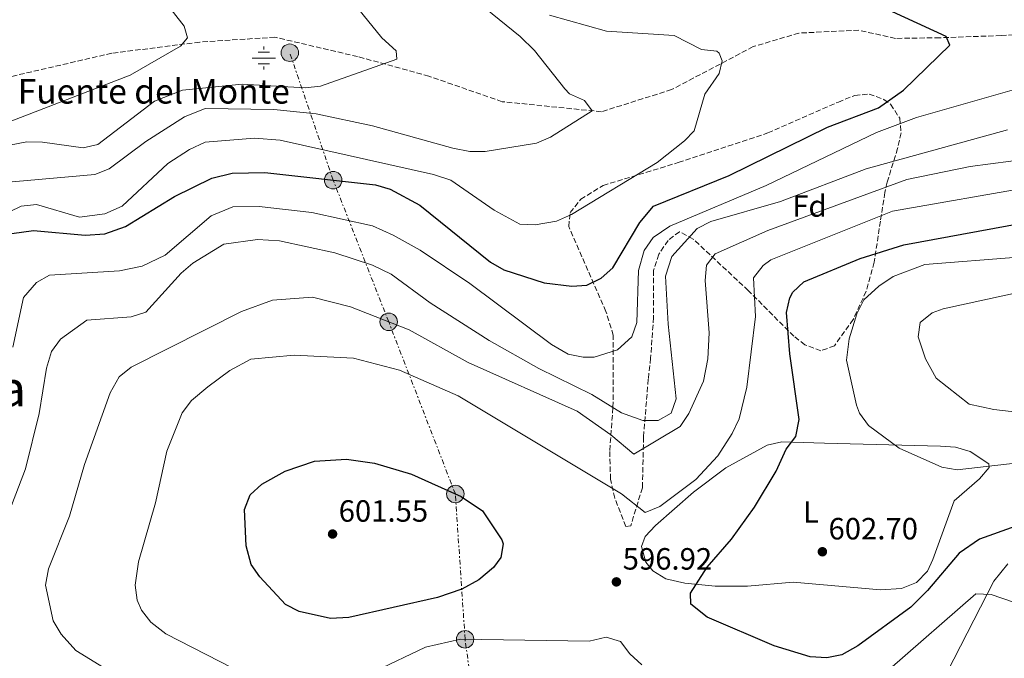
# Model space of a CAD drawing. Units: metres. Extents: x 634603 to 638057, y 4736686 to 4739066.
# Drawn here: x 635091 to 635412, y 4737032 to 4737240 of the extents above; entities that cross this region are included whole.
import ezdxf
from ezdxf.enums import TextEntityAlignment as Align

# ---------------------------------------------------------------- set-up
doc = ezdxf.new("R2010")
doc.units = ezdxf.units.M
doc.header["$MEASUREMENT"] = 0
for name, pattern in [('DGN Style 3', [2.435890702152634, 1.739921930109024, -0.6959687720436097]), ('DGN Style 5', [1.217945351076317, 0.5219765790327072, -0.6959687720436097]), ('DGN Style 7', [3.4798438602180486, 1.565929737098122, -0.6959687720436097, 0.5219765790327072, -0.6959687720436097])]:
    doc.linetypes.add(name, pattern=pattern)
for name, color, linetype, lineweight in [('Barranco lineal no visto', 142, 'DGN Style 5', 0), ('Cota de punto acotado terreno', 7, 'Continuous', 0), ('Curva de nivel directora', 30, 'Continuous', 30), ('Curva de nivel intermedia', 30, 'Continuous', 0), ('Etiqueta de uso rústico', 92, 'Continuous', 0), ('Etiqueta de zona arbolada', 92, 'Continuous', 0), ('Fuente-manantial-naciente', 7, 'Continuous', 0), ('Línea de cambio de uso (parcela vista)', 92, 'Continuous', 0), ('Línea eléctrica', 6, 'DGN Style 7', 0), ('Poste tendido eléctrico', 7, 'Continuous', 0), ('Punto acotado terreno (símbolo)', 7, 'Continuous', 0), ('Texto de Fuente', 4, 'Continuous', 0), ('Texto de Área (paraje) menor', 7, 'Continuous', 0), ('Vaguada', 142, 'DGN Style 3', 13), ('Zona arbolada', 92, 'DGN Style 3', 0)]:
    doc.layers.add(name, color=color, linetype=linetype, lineweight=lineweight)
doc.styles.add('Style-Arial', font='arial.ttf')

# ---------------------------------------------------------------- blocks, each defined once
blk = doc.blocks.new('5NACIE')
at = {"layer": 'Fuente-manantial-naciente', "color": 4, "linetype": 'Continuous', "lineweight": 0, "flags": 128}
for points in [[(0, 0.2812), (0, 0.375)], [(-0.375, 0), (0.375, 0)], [(-0.1875, 0.1875), (0.1875, 0.1875)], [(-0.1875, -0.1875), (0.1875, -0.1875)], [(0, -0.2812), (0, -0.375)]]:
    blk.add_lwpolyline(points, dxfattribs=at)
blk = doc.blocks.new('5PATER')
at = {"layer": 'Barranco lineal no visto', "linetype": 'Continuous', "lineweight": 0}
h = blk.add_hatch(color=51, dxfattribs=at)
edge = h.paths.add_edge_path()
edge.add_ellipse((0, 0), major_axis=(-0.1095731443231308, -0.1110710700762829), ratio=0.9994222409660317, start_angle=0, end_angle=360)
blk = doc.blocks.new('5PELE')
at = {"layer": 'Poste tendido eléctrico', "linetype": 'Continuous', "lineweight": 0}
h = blk.add_hatch(color=9, dxfattribs=at)
edge = h.paths.add_edge_path()
edge.add_arc((-2.000000476837158e-05, 0), 0.2850000000000001, 0, 360)
at = {"layer": 'Poste tendido eléctrico', "color": 252, "linetype": 'Continuous', "lineweight": 0}
blk.add_circle((-2.000000476837158e-05, 0), 0.2850000000000001, dxfattribs=at)

msp = doc.modelspace()

# ---------------------------------------------------------------- linework, layer by layer
at = {"layer": 'Curva de nivel directora', "color": 30, "linetype": 'Continuous', "lineweight": 30, "flags": 128}
for points, elevation in [([(635088.6300000005, 4737170.590000002), (635095.6199999999, 4737171.550000001), (635112.5, 4737169.980000001), (635118.859999999, 4737170.42), (635125.6299999994, 4737172.869999999), (635141.6, 4737182.630000004), (635153.7399999991, 4737188.630000002), (635160.3999999999, 4737190.260000002), (635171.0499999983, 4737190.440000001), (635207.0599999994, 4737186.380000001), (635211.8699999994, 4737185.060000002), (635221.5399999989, 4737179.800000001), (635244.5700000002, 4737161.210000001), (635248.8899999985, 4737158.710000002), (635261.989999999, 4737154.540000001), (635270.99, 4737153.420000001), (635275.9599999988, 4737153.710000002), (635280.6399999993, 4737156.060000001), (635284.3999999989, 4737159.350000001), (635293.1999999988, 4737174.140000001), (635297.6800000003, 4737179.440000001), (635322.2499999994, 4737189.480000001), (635354.3199999997, 4737205.25), (635370.9499999996, 4737211.460000002), (635379.1300000002, 4737217.289999999), (635394.1999999998, 4737231.910000003), (635392.9900000006, 4737234.699999999), (635370.0599999998, 4737245.250000001)], 575.0000000000001), ([(635341.0099999993, 4737144.810000001), (635342.0199999996, 4737149.65), (635342.9899999996, 4737151.480000001), (635346.6799999999, 4737154.850000001), (635364.9300000002, 4737162.470000002), (635379.1900000006, 4737166.860000002), (635427.589999999, 4737175.790000001)], 600.0000000000002), ([(635415.729999999, 4737075.230000002), (635403.8200000002, 4737071.020000001), (635397.1799999994, 4737066.480000001), (635386.949999999, 4737054.279999999), (635381.4500000004, 4737048.950000001), (635364.1999999993, 4737036.270000001), (635358.9800000001, 4737033.410000003), (635354.0699999994, 4737032.430000001), (635348.7000000007, 4737032.770000001), (635336.9300000002, 4737036.26), (635315.099999999, 4737045.66), (635309.8300000007, 4737049.9), (635309.6499999998, 4737053.470000001), (635315.079999999, 4737061.87), (635323.0599999985, 4737071.01), (635330.5399999997, 4737081.41), (635337.6200000007, 4737093.170000002), (635340.8799999997, 4737100.36), (635344.029999999, 4737104.439999999), (635345.0799999996, 4737110.020000001), (635342.0199999996, 4737131.380000002), (635341.0099999993, 4737144.810000001)], 600.0000000000001), ([(635192.4199999989, 4737045.220000001), (635182.1799999995, 4737047.510000002), (635177.7099999991, 4737049.810000001), (635169.3799999986, 4737058.730000002), (635166.5199999998, 4737062.830000001), (635164.9799999997, 4737068.910000001), (635164.3899999997, 4737080.690000001), (635166.2999999986, 4737085.449999999), (635170.0400000003, 4737088.970000002), (635177.6599999999, 4737093.170000002), (635187.249999999, 4737096.430000001), (635197.6799999983, 4737097.119999999), (635206.7399999996, 4737095.810000001), (635218.7800000006, 4737092.250000001), (635235.0100000004, 4737084.890000001), (635241.9900000007, 4737080.320000002), (635248.2200000002, 4737070.800000002), (635248.6899999996, 4737069.500000001), (635247.9000000006, 4737065.070000002), (635245.52, 4737061.850000001), (635240.7900000004, 4737057.800000002), (635235.2400000005, 4737054.789999999), (635227.2799999987, 4737052.04), (635198.369999999, 4737045.58), (635192.4199999989, 4737045.220000001)], 600.0000000000005)]:
    msp.add_lwpolyline(points, dxfattribs=dict(at, elevation=elevation))
at = {"layer": 'Curva de nivel intermedia', "color": 30, "linetype": 'Continuous', "lineweight": 0, "flags": 128}
for points, elevation in [([(635132.7500000007, 4737253.499999999), (635144.7800000005, 4737238.080000001), (635145.7800000019, 4737234.33), (635143.4999999999, 4737231.609999999), (635127.1600000005, 4737222.109999998), (635069.4000000012, 4737199.880000002)], 555.0000000000001), ([(635192.3400000007, 4737255.090000001), (635209.1700000016, 4737234.24), (635213.7900000017, 4737230.029999999), (635214.0199999998, 4737227.32)], 560), ([(635238.2500000013, 4737247.789999999), (635254.2199999995, 4737234.730000001), (635258.890000001, 4737230.180000001), (635268.7600000014, 4737217.640000001), (635270.2900000004, 4737216.08), (635275.1299999995, 4737213.849999999), (635277.690000001, 4737210.57), (635264.1100000001, 4737201.890000001), (635259.480000001, 4737199.949999998), (635242.8500000013, 4737197.220000001), (635237.8400000001, 4737197.26), (635232.2800000011, 4737198.34), (635206.0700000013, 4737205.599999999), (635187.7200000006, 4737209.509999998), (635173.9200000005, 4737210.98), (635151.6100000012, 4737211.29), (635144.8499999997, 4737208.609999999), (635132.2300000021, 4737200.529999999), (635120.3299999998, 4737191.600000001), (635115.6300000015, 4737189.83), (635085.0600000009, 4737187.069999999)], 565.0000000000001), ([(635263.7700000004, 4737241.680000001), (635282.3300000012, 4737236.46), (635304.4200000016, 4737235.079999999), (635313.3300000011, 4737230.499999999), (635318.2800000019, 4737229.899999999), (635319.0900000011, 4737229.33), (635320.0299999998, 4737226.750000001), (635319.0100000006, 4737222.66), (635314.3800000015, 4737215.98), (635310.8900000001, 4737203.949999999), (635307.7300000018, 4737200.789999999), (635298.8200000002, 4737193.67), (635270.9500000019, 4737176.720000001), (635266.0200000012, 4737174.55), (635259.0700000019, 4737173.380000001), (635254.0700000019, 4737173.630000002), (635245.7500000002, 4737178.180000001), (635231.6599999998, 4737187.890000001), (635225.9900000013, 4737189.820000002), (635175.9800000014, 4737200.939999999), (635167.6200000017, 4737201.66), (635151.6300000013, 4737200.34), (635146.4800000014, 4737197.970000001), (635139.4500000018, 4737193.319999999), (635124.5099999995, 4737179.449999999), (635118.9400000018, 4737176.949999998), (635110.6700000016, 4737175.92), (635096.6200000013, 4737179.970000001), (635091.6600000013, 4737179.449999999), (635080.3400000002, 4737174.060000001)], 570.0000000000001), ([(635214.0199999998, 4737227.32), (635189.1399999999, 4737218.529999999), (635184.150000001, 4737218.039999999), (635163.5899999995, 4737219.23), (635144.1500000001, 4737217.249999999), (635135.1, 4737213.659999999), (635116.5800000015, 4737199.56), (635111.7900000014, 4737198.46), (635098.5500000003, 4737200.259999999), (635093.5400000013, 4737200.390000001), (635087.8100000002, 4737199.380000001)], 560), ([(635415.2799999998, 4737217.510000001), (635383.280000001, 4737208.38), (635370.27, 4737203.42), (635334.3799999997, 4737186.17), (635302.9199999995, 4737172.930000001), (635297.5100000004, 4737169.310000001), (635294.6100000015, 4737165.09), (635292.7400000005, 4737158.499999999), (635292.2100000008, 4737141.59), (635290.5400000011, 4737136.939999999), (635285.8700000017, 4737132.640000001), (635278.3200000013, 4737130.350000001), (635274.7600000007, 4737130.32), (635269.8700000001, 4737131.279999999), (635264.4000000006, 4737134.399999999), (635237.8400000001, 4737154.279999999), (635221.6200000015, 4737165.16), (635212.890000001, 4737170.029999998), (635206.0800000003, 4737173.019999999), (635186.3700000005, 4737177.449999999), (635169.1799999997, 4737179.4), (635160.600000001, 4737179.239999999), (635153.5700000015, 4737176.31), (635138.5100000007, 4737163.499999999), (635131.060000001, 4737159.930000001), (635123.6600000003, 4737158.41), (635100.9000000017, 4737156.999999999), (635096.6100000001, 4737154.65), (635092.4400000015, 4737149.710000001), (635088.9299999999, 4737133.51)], 580.0000000000001), ([(635412.990000001, 4737204.350000001), (635366.9100000005, 4737191.66), (635338.9999999999, 4737181.039999999), (635316.3399999996, 4737174.480000001), (635311.8899999993, 4737172.21), (635303.6100000002, 4737163.05), (635301.5500000016, 4737156.720000001), (635302.3899999999, 4737141.039999999), (635305.0000000005, 4737116.739999999), (635303.4100000013, 4737112.060000001), (635299.1900000012, 4737109.699999998), (635294.170000001, 4737109.699999998), (635287.2500000009, 4737112.15), (635277.6100000006, 4737118.159999998), (635260.3200000015, 4737126.61), (635244.1299999999, 4737135.779999998), (635224.9299999997, 4737148.039999999), (635212.1700000013, 4737157.33), (635206.0600000002, 4737160.279999998), (635193.8800000007, 4737164.329999999), (635175.8200000004, 4737168.199999998), (635168.5899999996, 4737168.640000001), (635157.6500000006, 4737167.119999998), (635147.6100000002, 4737160.92), (635143.7900000003, 4737157.690000001), (635132.2700000001, 4737144.939999999), (635127.5100000014, 4737143.409999999), (635113.07, 4737142.300000001), (635104.4500000011, 4737136.189999999), (635101.560000001, 4737132.109999998), (635099.9400000006, 4737126.67), (635097.5500000011, 4737111.930000001), (635093.0000000002, 4737093.980000001), (635083.7800000003, 4737070.08)], 585.0000000000001), ([(635433.9200000013, 4737196.679999999), (635400.7800000003, 4737192.34), (635380.1900000019, 4737188.16), (635334.9000000005, 4737171.51), (635317.7200000009, 4737163.96), (635314.9600000004, 4737160.259999998), (635314.4300000007, 4737155.320000002), (635315.7600000006, 4737138.180000001), (635315.3200000003, 4737129.8), (635313.9500000002, 4737122.49), (635309.1500000012, 4737111.930000001), (635306.3799999997, 4737107.77), (635291.2200000006, 4737098.67), (635283.7599999995, 4737105.009999999), (635272.7500000013, 4737112.67), (635237.2300000021, 4737128.539999999), (635218.0400000007, 4737139.239999998), (635198.9500000001, 4737146.65), (635186.5700000017, 4737149.829999999), (635173.5100000014, 4737148.899999999), (635163.3700000005, 4737145.210000001), (635127.4600000001, 4737127.050000001), (635123.6, 4737123.859999998), (635120.6699999997, 4737118.74), (635112.3200000012, 4737095.310000001), (635107.4000000015, 4737078.48), (635100.5700000008, 4737061.369999999), (635099.6200000008, 4737056.079999999), (635102.0999999996, 4737044.4), (635104.6800000013, 4737040.130000001)], 590.0000000000001), ([(635160.5600000009, 4737029.09), (635138.7300000021, 4737040.17), (635133.9300000009, 4737043.98), (635130.8399999996, 4737047.92), (635129.4100000013, 4737051.210000001), (635128.7699999999, 4737056.099999999), (635129.8600000006, 4737063.640000001), (635135.4199999995, 4737082.829999999), (635139.0899999997, 4737099.689999999), (635144.0800000008, 4737112.230000001), (635147.140000001, 4737116.179999999), (635152.4800000007, 4737120.600000001), (635159.66, 4737125.949999998), (635166.4999999999, 4737129.659999998), (635180.5299999999, 4737130.92), (635199.9200000003, 4737130.029999999), (635214.9100000015, 4737126.02), (635234, 4737117.680000001), (635287.2599999999, 4737085.76), (635294.9199999998, 4737079.749999999), (635299.7200000009, 4737081.720000001), (635311.410000001, 4737090.470000001), (635318.5800000015, 4737098.21), (635323.280000002, 4737105.439999999), (635325.5199999994, 4737110.199999999), (635328.0200000006, 4737120.579999999), (635330.9000000019, 4737143.499999999), (635330.2500000013, 4737156.189999999), (635333.3600000005, 4737160.199999998), (635335.8400000016, 4737162.04), (635375.5200000005, 4737177.880000001), (635421.410000001, 4737185.829999999)], 595.0000000000001), ([(635377.6500000006, 4737100.630000001), (635367.7100000007, 4737108.029999999), (635364.7900000016, 4737112.100000001), (635363.77, 4737114.689999999), (635360.5300000013, 4737129.31), (635361.3899999997, 4737136.319999999), (635363.9100000008, 4737144.46), (635366.2000000019, 4737149), (635371.020000001, 4737153.41), (635375.6900000003, 4737156.55), (635386.0800000017, 4737160.509999999), (635416.4000000019, 4737162.829999999)], 605.0000000000001), ([(635443.4000000006, 4737109.27), (635408.4900000016, 4737113.259999999), (635400.4900000019, 4737115.029999999), (635389.7499999995, 4737123.439999999), (635386.2600000005, 4737129.71), (635383.8600000021, 4737136.930000001), (635384.5599999995, 4737141.630000001), (635388.440000002, 4737144.779999999), (635392.0099999993, 4737146.09), (635430.3499999995, 4737154.38)], 609.9999999999999), ([(635422.1500000008, 4737096.509999999), (635396.5300000012, 4737093.659999999), (635391.5600000002, 4737094.449999998), (635377.6500000006, 4737100.630000001)], 605.0000000000001), ([(635418.74, 4737049.21), (635407.6900000013, 4737052.99), (635402.7000000002, 4737053.229999999), (635374.5100000001, 4737028.710000001)], 595.0000000000001), ([(635104.6800000013, 4737040.130000001), (635109.4700000014, 4737034.76), (635124.1200000007, 4737025.83)], 590.0000000000001), ([(635293.8899999994, 4737030.090000001), (635289.9700000011, 4737033.74), (635286.9400000002, 4737037.730000001), (635282.1799999992, 4737039.17), (635276.7000000009, 4737037.789999999), (635234.7199999997, 4737038.460000001), (635223.3300000015, 4737035.92), (635207.0000000012, 4737028.099999999)], 595.0000000000001)]:
    msp.add_lwpolyline(points, dxfattribs=dict(at, elevation=elevation))
at = {"layer": 'Línea de cambio de uso (parcela vista)', "color": 92, "linetype": 'Continuous', "lineweight": 0}
for points in [[(635371.6100000005, 4737054.59, 602.5099999999948), (635343.1200000001, 4737057.02, 602.8000000000029), (635328.2699999996, 4737055.789999999, 601.0099999999948), (635317.75, 4737055.689999999, 600.5200000000041), (635307.8600000005, 4737056.689999999, 599.9400000000023), (635301.7100000001, 4737058.17, 599.4400000000023), (635297.4699999997, 4737060.730000001, 598.8099999999977), (635295.1100000005, 4737063.539999999, 598.3600000000006), (635293.7199999997, 4737068.699999999, 597.8500000000058), (635294.9299999997, 4737071.9, 597.529999999999), (635298.3099999997, 4737075.539999999, 597.0899999999965), (635310.7100000001, 4737086.369999999, 596.5), (635321.2300000006, 4737094.32, 596.8500000000058), (635334.7199999997, 4737101.65, 598.5200000000041), (635339.4500000002, 4737102.77, 599.5200000000041), (635353.4100000003, 4737102.33, 602.6100000000006), (635391.0999999996, 4737101.310000001, 606.5500000000029), (635396.0199999996, 4737100.970000001, 606.6399999999994), (635400.8700000001, 4737099.560000001, 606.429999999993), (635406.8700000001, 4737095.539999999, 606.0599999999977), (635407.0099999999, 4737094.390000001, 605.9100000000036), (635403.9100000003, 4737090.710000001, 605.2200000000012), (635395.6299999999, 4737083.5, 603.25), (635388.6600000003, 4737064.390000001, 602.3600000000006), (635386.8899999997, 4737060.630000001, 602.3600000000006), (635383.3600000005, 4737056.890000001, 602.3699999999953), (635378.4900000002, 4737054.949999999, 602.3999999999943), (635371.6100000005, 4737054.59, 602.5099999999948)], [(635360.5658, 4736985.988, 585.8730999999971), (635366.0899999999, 4736989.76, 585.9600000000064), (635374.5199999996, 4736997.82, 587.0200000000041), (635381.0499999998, 4737005.230000001, 588.5399999999936), (635384.6399999997, 4737010.850000001, 589.4900000000052), (635408.5099999999, 4737057.369999999, 596.1000000000058), (635413.1299999999, 4737062.960000001, 597.1600000000036)]]:
    msp.add_polyline3d(points, dxfattribs=at)
at = {"layer": 'Línea eléctrica', "color": 6, "linetype": 'DGN Style 7', "lineweight": 0}
msp.add_polyline3d([(635233.2600000006, 4736697.290000001, 592.1399999999994), (635258.7699999985, 4736720.949999998, 595.6399999999994), (635277.3899999999, 4736760.08, 601.0599999999977), (635265.8299999972, 4736814.260000001, 599.1699999999983), (635260.6900000008, 4736855.2, 596.1699999999983), (635256.690000002, 4736899.400000001, 590), (635249.649999999, 4736946.500000001, 578.2700000000041), (635242.6599999996, 4736990.8, 580), (635236.2699999991, 4737038.440000001, 595), (635233.0900000008, 4737085.759999999, 600), (635211.3700000015, 4737141.830000001, 590), (635193.2899999989, 4737187.930000001, 575), (635179.1600000003, 4737229.430000001, 558.5800000000017)], dxfattribs=at)
at = {"layer": 'Vaguada', "color": 142, "linetype": 'DGN Style 3', "lineweight": 13}
msp.add_polyline3d([(635439.3899999997, 4737236.84, 578.8099999999977), (635410.8700000001, 4737235.029999999, 577.8000000000029), (635390.8899999997, 4737234.300000001, 575.6999999999971), (635376.4699999997, 4737234.109999999, 573.7299999999959), (635364.5999999996, 4737236.74, 572.9100000000036), (635345.0499999998, 4737235.850000001, 572.0800000000017), (635330.1500000004, 4737231.430000001, 571.1300000000047), (635303.5499999998, 4737217.42, 566.8099999999977), (635280.7100000001, 4737210.220000001, 565.4100000000036), (635248.3300000001, 4737213.5, 562.7400000000052), (635224.5, 4737221.810000001, 560.779999999999), (635201.25, 4737228.17, 558.929999999993), (635174.3200000003, 4737234.49, 557.9199999999983), (635149.8099999997, 4737232.9, 556.3899999999994), (635121.1799999997, 4737229.27, 553.9199999999983), (635065.9699999997, 4737216.51, 549.3399999999965)], dxfattribs=at)
at = {"layer": 'Zona arbolada', "color": 92, "linetype": 'DGN Style 3', "lineweight": 0}
msp.add_polyline3d([(635371.5700000003, 4737174.59, 598.2200000000012), (635369.5300000003, 4737161.199999999, 601.4700000000012), (635366.9500000002, 4737151.779999999, 603.1499999999943), (635362.7300000006, 4737142.619999999, 604.070000000007), (635356.5899999999, 4737133.980000001, 603.1199999999953), (635352.1500000004, 4737132.42, 601.7700000000041), (635346.9800000006, 4737134.350000001, 600.2299999999959), (635343.3499999996, 4737137.119999999, 599.0599999999977), (635328.54, 4737151.99, 593.9700000000012), (635310.5700000003, 4737168.779999999, 584.9499999999971), (635306.1100000005, 4737171.16, 582.8600000000006), (635302.4100000003, 4737168.33, 582.529999999999), (635299.3600000005, 4737163.800000001, 582.5500000000029), (635297.6100000005, 4737158.560000001, 582.679999999993), (635297.6699999999, 4737143.230000001, 582.8600000000006), (635296.7100000001, 4737129.960000001, 584.2599999999948), (635295.9500000002, 4737123.109999999, 584.2599999999948), (635294.3899999997, 4737104.26, 590.2299999999959), (635294.04, 4737087.810000001, 594.0399999999936), (635290.2199999997, 4737075.359999999, 595.6399999999994), (635288.6299999999, 4737075.220000001, 596.0099999999948), (635285.0499999998, 4737084.380000001, 595.6000000000058), (635283.6399999997, 4737090.57, 594.2299999999959), (635283.3899999997, 4737099.930000001, 590.8399999999965), (635284.4500000002, 4737113.99, 585.320000000007), (635284.5499999998, 4737137.430000001, 578.8399999999965), (635282.1699999999, 4737145.180000001, 576.75), (635270.0599999997, 4737172.82, 569.9600000000064), (635270.4900000002, 4737177.4, 569.6100000000006), (635273.9400000004, 4737181.720000001, 569.75), (635281.2199999997, 4737186.210000001, 570.3500000000058), (635305.7300000006, 4737193.67, 572.7599999999948), (635334.9000000004, 4737203.310000001, 574.6000000000058), (635357.8700000001, 4737213.380000001, 573.820000000007), (635363.2100000001, 4737215.5, 574.2200000000012), (635367.9400000004, 4737215.99, 575.1199999999953), (635372.7400000002, 4737214.220000001, 576.3300000000017), (635374.8899999997, 4737212.65, 576.8899999999994), (635377.8600000005, 4737208.109999999, 578.1100000000006), (635378.3399999999, 4737203.310000001, 579.4799999999959), (635377.1799999997, 4737198.25, 582.2299999999959), (635373.7599999999, 4737187.27, 592.6699999999983), (635373.0300000003, 4737183.949999999, 594.6699999999983)], close=True, dxfattribs=at)
msp.add_polyline3d([(635352.1500000004, 4737132.42, 601.7700000000041), (635346.9800000006, 4737134.350000001, 600.2299999999959), (635343.3499999996, 4737137.119999999, 599.0599999999977), (635328.54, 4737151.99, 593.9700000000012), (635310.5700000003, 4737168.779999999, 584.9499999999971), (635306.1100000005, 4737171.16, 582.8600000000006), (635302.4100000003, 4737168.33, 582.529999999999), (635299.3600000005, 4737163.800000001, 582.5500000000029), (635297.6100000005, 4737158.560000001, 582.679999999993), (635297.6699999999, 4737143.230000001, 582.8600000000006), (635296.7100000001, 4737129.960000001, 584.2599999999948), (635295.9500000002, 4737123.109999999, 584.2599999999948), (635294.3899999997, 4737104.26, 590.2299999999959), (635294.04, 4737087.810000001, 594.0399999999936), (635290.2199999997, 4737075.359999999, 595.6399999999994), (635288.6299999999, 4737075.220000001, 596.0099999999948), (635285.0499999998, 4737084.380000001, 595.6000000000058), (635283.6399999997, 4737090.57, 594.2299999999959), (635283.3899999997, 4737099.930000001, 590.8399999999965), (635284.4500000002, 4737113.99, 585.320000000007), (635284.5499999998, 4737137.430000001, 578.8399999999965), (635282.1699999999, 4737145.180000001, 576.75), (635270.0599999997, 4737172.82, 569.9600000000064), (635270.4900000002, 4737177.4, 569.6100000000006), (635273.9400000004, 4737181.720000001, 569.75), (635281.2199999997, 4737186.210000001, 570.3500000000058), (635305.7300000006, 4737193.67, 572.7599999999948), (635334.9000000004, 4737203.310000001, 574.6000000000058), (635357.8700000001, 4737213.380000001, 573.820000000007), (635363.2100000001, 4737215.5, 574.2200000000012), (635367.9400000004, 4737215.99, 575.1199999999953), (635372.7400000002, 4737214.220000001, 576.3300000000017), (635374.8899999997, 4737212.65, 576.8899999999994), (635377.8600000005, 4737208.109999999, 578.1100000000006), (635378.3399999999, 4737203.310000001, 579.4799999999959), (635377.1799999997, 4737198.25, 582.2299999999959), (635373.7599999999, 4737187.27, 592.6699999999983), (635373.0300000003, 4737183.949999999, 594.6699999999983), (635371.5700000003, 4737174.59, 598.2200000000012), (635369.5300000003, 4737161.199999999, 601.4700000000012), (635366.9500000002, 4737151.779999999, 603.1499999999943), (635362.7300000006, 4737142.619999999, 604.070000000007), (635356.5899999999, 4737133.980000001, 603.1199999999953), (635352.1500000004, 4737132.42, 601.7700000000041)], dxfattribs=at)

# ---------------------------------------------------------------- block references
at = {"layer": 'Fuente-manantial-naciente', "color": 7, "linetype": 'Continuous', "lineweight": 0, "xscale": 10, "yscale": 10, "zscale": 10}
msp.add_blockref('5NACIE', (635170.7000000001, 4737227.710000001, 558.8300000000017), dxfattribs=at)
at = {"layer": 'Poste tendido eléctrico', "color": 7, "linetype": 'Continuous', "lineweight": 0, "xscale": 10, "yscale": 10, "zscale": 10}
for p in [(635179.1600000003, 4737229.430000001, 558.5800000000017), (635193.2899999989, 4737187.930000001, 575), (635211.3700000015, 4737141.830000001, 590), (635233.0900000008, 4737085.759999999, 600), (635236.2699999991, 4737038.440000001, 595)]:
    msp.add_blockref('5PELE', p, dxfattribs=at)
at = {"layer": 'Punto acotado terreno (símbolo)', "color": 7, "linetype": 'Continuous', "lineweight": 0, "xscale": 10, "yscale": 10, "zscale": 10}
for p in [(635193.1000000006, 4737072.720000002, 601.5500000000029), (635352.6700000024, 4737066.950000001, 602.6999999999977), (635285.5599999989, 4737057.130000002, 596.9199999999987)]:
    msp.add_blockref('5PATER', p, dxfattribs=at)

# ---------------------------------------------------------------- texts
at = {"layer": 'Cota de punto acotado terreno', "color": 7, "linetype": 'Continuous', "lineweight": 0, "style": 'Style-Arial'}
for s, p in [('601.55', (635195.0900000005, 4737076.720000001, 601.5500000000029)), ('602.70', (635354.6599999999, 4737070.949999999, 602.6999999999971)), ('596.92', (635287.609999999, 4737061.130000002, 596.9199999999983))]:
    msp.add_text(s, height=7.000000000000002, dxfattribs=at).set_placement(p)
at = {"layer": 'Etiqueta de uso rústico', "color": 92, "linetype": 'Continuous', "lineweight": 0, "style": 'Style-Arial'}
msp.add_text('L', height=7.000000000000002, dxfattribs=at).set_placement((635348.9614203791, 4737079.880010001, 601.7899999999936), align=Align.MIDDLE_CENTER)
at = {"layer": 'Etiqueta de zona arbolada', "color": 92, "linetype": 'Continuous', "lineweight": 0, "style": 'Style-Arial'}
msp.add_text('Fd', height=7.000000000000002, dxfattribs=at).set_placement((635348.4674413658, 4737179.530010001, 587.8800000000047), align=Align.MIDDLE_CENTER)
at = {"layer": 'Texto de Fuente', "color": 4, "linetype": 'Continuous', "lineweight": 0, "style": 'Style-Arial'}
msp.add_text('Fuente del Monte', height=8, dxfattribs=at).set_placement((635090.5300000008, 4737212.880000001, 553.4400000000023))
at = {"layer": 'Texto de Área (paraje) menor', "color": 7, "linetype": 'Continuous', "lineweight": 0, "style": 'Style-Arial'}
msp.add_text('Arrieskalera', height=11.5, dxfattribs=at).set_placement((635049.4193622724, 4737120.000010001, 567.1300000000047), align=Align.MIDDLE_CENTER)

doc.saveas('drawing.dxf')
